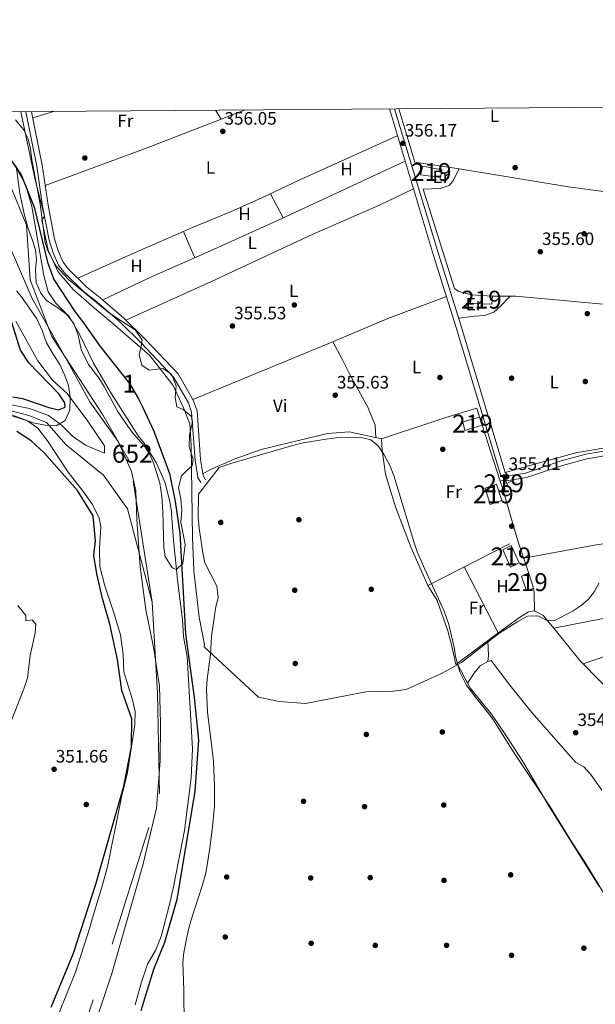
# Model space of a CAD drawing. Units: metres. Extents: x 553100 to 559991, y 4696250 to 4700931.
# Drawn here: x 553556 to 553878, y 4700381 to 4700931 of the extents above; entities that cross this region are included whole.
import ezdxf
from ezdxf.enums import TextEntityAlignment as Align

# ---------------------------------------------------------------- set-up
doc = ezdxf.new("R2010")
doc.units = ezdxf.units.M
doc.header["$MEASUREMENT"] = 0
for name, pattern in [('DGN Style 2', [85.4479, 51.26874, -34.17916]), ('DGN Style 3', [119.62706, 85.4479, -34.17916]), ('DGN Style 4', [136.80208790000003, 68.35832, -34.17916, 0.08544790000000001, -34.17916])]:
    doc.linetypes.add(name, pattern=pattern)
for name, color, linetype, lineweight in [('Nivel 1', 7, 'Continuous', 0), ('Nivel 11', 7, 'Continuous', 0), ('Nivel 15', 7, 'Continuous', 0), ('Nivel 16', 7, 'Continuous', 0), ('Nivel 17', 7, 'Continuous', 0), ('Nivel 20', 7, 'Continuous', 0), ('Nivel 21', 7, 'Continuous', 0), ('Nivel 23', 7, 'Continuous', 0), ('Nivel 35', 7, 'Continuous', 0), ('Nivel 36', 7, 'Continuous', 0), ('Nivel 37', 7, 'Continuous', 0), ('Nivel 4', 7, 'Continuous', 0), ('Nivel 41', 7, 'Continuous', 0), ('Nivel 48', 7, 'Continuous', 0), ('Nivel 5', 7, 'Continuous', 0), ('Nivel 51', 7, 'Continuous', 0), ('Nivel 52', 7, 'Continuous', 0), ('Nivel 57', 7, 'Continuous', 0), ('Nivel 61', 7, 'Continuous', 0), ('Nivel 7', 7, 'Continuous', 0)]:
    doc.layers.add(name, color=color, linetype=linetype, lineweight=lineweight)
doc.styles.add('Style-Arial', font='txt')
doc.styles.add('Style-Arial Narrow', font='txt')

# ---------------------------------------------------------------- blocks, each defined once
blk = doc.blocks.new('5PATER')
at = {"layer": 'Nivel 7', "linetype": 'Continuous', "lineweight": 0}
h = blk.add_hatch(color=51, dxfattribs=at)
edge = h.paths.add_edge_path()
edge.add_ellipse((0.0001789852976799011, 0.003191027790307999), major_axis=(-1.095731442372465, -1.110710699892244), ratio=0.9994222409660318, start_angle=0, end_angle=360)
blk = doc.blocks.new('5PERFI_1')
at = {"layer": 'Nivel 17', "linetype": 'Continuous', "lineweight": 0}
h = blk.add_hatch(color=7, dxfattribs=at)
edge = h.paths.add_edge_path()
edge.add_arc((0.003195818513631821, -0.005001606419682503), 1.559999998626405, 315.0000000018422, 675.0000000018422)
blk = doc.blocks.new('5PERFI')
at = {"layer": 'Nivel 17', "color": 7, "linetype": 'Continuous', "lineweight": 0}
blk.add_blockref('5PERFI_1', (0, 0), dxfattribs=at)

msp = doc.modelspace()

# ---------------------------------------------------------------- linework, layer by layer
at = {"layer": 'Nivel 1', "color": 7, "linetype": 'Continuous', "lineweight": 0}
msp.add_polyline3d([(553522.620000001, 4700879.189999999, 351.82), (553533.2300000004, 4700852.220000001, 350.01), (553549.3399999999, 4700806.290000001, 350.09), (553562.5799999982, 4700775.59, 350.11), (553581.8000000007, 4700741.5, 350.16), (553595.0100000016, 4700717.41, 350.15), (553610.7399999984, 4700695.25, 350.21), (553618.3200000003, 4700678.51, 350.2), (553620.6600000001, 4700667.720000001, 350.25), (553621.25, 4700651.699999999, 350.29), (553623.1700000018, 4700625.27, 350.32), (553626.3399999999, 4700601.26, 350.35), (553630.5100000016, 4700580.43, 350.37), (553633.9299999997, 4700558.710000001, 350.41), (553634.4200000018, 4700537.99, 350.4), (553634.2699999996, 4700517.02, 350.43), (553632.129999999, 4700490.57, 350.48), (553624.6700000018, 4700458.74, 350.54), (553615.4400000013, 4700426.91, 350.58), (553607.3399999999, 4700398.27, 350.6), (553596.7100000009, 4700366.43, 350.6)], dxfattribs=at)
at = {"layer": 'Nivel 11', "color": 142, "linetype": 'Continuous', "lineweight": 13}
for points in [[(553553.5300000012, 4700848.58, 349.67), (553558.9699999988, 4700838.74, 349.67), (553562.5700000003, 4700826.5, 349.67), (553569.2899999991, 4700788.1, 349.67), (553571.7199999988, 4700778.9, 349.67), (553575.7600000016, 4700772.82, 349.67), (553583.6799999997, 4700764.98, 349.67), (553589.4400000013, 4700754.82, 349.67), (553596.9200000018, 4700739.140000001, 349.67), (553607, 4700721.939999999, 349.67), (553621.9600000009, 4700698.42, 349.67), (553625.2800000012, 4700694.34, 349.67), (553632.2399999984, 4700683.220000001, 349.67), (553637.120000001, 4700672.18, 349.67), (553639.7600000016, 4700661.619999999, 349.67), (553640.7199999988, 4700655.300000001, 349.67), (553640.5199999996, 4700655.140000001, 349.67), (553641.7199999988, 4700640.18, 349.67), (553644.0799999982, 4700616.42, 349.65), (553646.8299999982, 4700595.859999999, 349.51), (553647.2300000004, 4700586.34, 349.49), (553649.3099999987, 4700575.220000001, 349.47), (553652.3099999987, 4700523.699999999, 349.53), (553651.5500000007, 4700507.540000001, 349.55), (553647.9499999993, 4700478.02, 349.53), (553641.7100000009, 4700446.5, 349.53), (553639.5100000016, 4700436.66, 349.53), (553634.75, 4700418.91, 349.53), (553631.7800000012, 4700411.470000001, 349.53), (553627.2600000016, 4700403.310000001, 349.51), (553623.7399999984, 4700392.75, 349.51), (553620.3399999999, 4700380.67, 349.51)], [(553544.9200000018, 4700717.060000001, 349.47), (553561.1600000001, 4700713.779999999, 349.45), (553571.8399999999, 4700709.779999999, 349.45), (553579.1999999993, 4700704.34, 349.45), (553585.2399999984, 4700698.34, 349.45), (553592.5199999996, 4700693.300000001, 349.45), (553603.1600000001, 4700688.74, 349.43), (553603.2399999984, 4700692.9, 349.43), (553593.9200000018, 4700706.58, 349.43), (553582.2399999984, 4700722.1, 349.43), (553574.1600000001, 4700729.460000001, 349.43), (553565.8399999999, 4700740.42, 349.43), (553553.5599999987, 4700762.58, 349.43)], [(553577.5399999991, 4700375.790000001, 349.56), (553586.8599999994, 4700398.91, 349.56), (553594.9499999993, 4700423.790000001, 349.56), (553596.3900000006, 4700429.310000001, 349.56), (553601.75, 4700446.35, 349.54), (553604.7899999991, 4700457.699999999, 349.54), (553612.7100000009, 4700496.66, 349.54), (553615.9499999993, 4700510.5, 349.54), (553620.1499999985, 4700537.060000001, 349.54), (553620.2300000004, 4700544.5, 349.54), (553618.870000001, 4700550.98, 349.54), (553613.9100000001, 4700566.74, 349.54), (553613.5100000016, 4700576.42, 349.54), (553612.0300000012, 4700587.380000001, 349.54), (553608.5500000007, 4700598.98, 349.52), (553603.3099999987, 4700614.74, 349.5), (553600.6000000015, 4700625.540000001, 349.5), (553600.3999999985, 4700635.540000001, 349.5), (553601.1600000001, 4700647.619999999, 349.5), (553600.2399999984, 4700652.42, 349.5), (553596.4800000004, 4700660.18, 349.5), (553591.4800000004, 4700667.220000001, 349.5), (553582.8399999999, 4700678.26, 349.48), (553571.3200000003, 4700695.619999999, 349.48), (553565.8399999999, 4700702.66, 349.48), (553560.120000001, 4700706.9, 349.48), (553552, 4700709.380000001, 349.48)]]:
    msp.add_polyline3d(points, dxfattribs=at)
at = {"layer": 'Nivel 15', "color": 51, "linetype": 'Continuous', "lineweight": 13, "extrusion": (0.001275157087653197, -0.003892584793888708, 0.9999916108438232), "elevation": -17234.15293959187, "flags": 128}
msp.add_lwpolyline([(553811.8937874772, 4700677.497574519), (553813.413811747, 4700672.857539365)], dxfattribs=at)
at = {"layer": 'Nivel 15', "color": 51, "linetype": 'Continuous', "lineweight": 13, "extrusion": (-0.00367413270188656, 0.01130502369811249, 0.9999293460980501), "elevation": 51463.7318037251, "flags": 128}
msp.add_lwpolyline([(553822.9746144488, 4700388.514084507), (553821.934474498, 4700391.714289011)], dxfattribs=at)
at = {"layer": 'Nivel 15', "color": 51, "linetype": 'Continuous', "lineweight": 13, "extrusion": (0.004157523982065792, -0.01310249982226795, 0.9999055152826921), "elevation": -58930.54323822134, "flags": 128}
msp.add_lwpolyline([(553834.0491421521, 4700252.959027372), (553836.6896182783, 4700244.638313109)], dxfattribs=at)
at = {"layer": 'Nivel 15', "color": 51, "linetype": 'Continuous', "lineweight": 13}
for points in [[(553781.129999999, 4700849.050000001, 358.26), (553791.8099999987, 4700847.050000001, 357.14), (553790.9699999988, 4700842.810000001, 357.12), (553779.7300000004, 4700844.25, 358.26), (553781.129999999, 4700849.050000001, 358.26)], [(553808.2899999991, 4700777.290000001, 357.52), (553820.0500000007, 4700776.41, 357.52), (553819.6099999994, 4700771.93, 358.3), (553807.8099999987, 4700772.33, 358.28), (553808.2899999991, 4700777.290000001, 357.52)], [(553814.3200000003, 4700704.33, 357.54), (553804.6400000006, 4700701.369999999, 357.62), (553803.4400000013, 4700706.33, 357.76), (553812.8000000007, 4700708.970000001, 357.56)], [(553815.879999999, 4700669.220000001, 357.76), (553822.1999999993, 4700671.540000001, 357.56), (553825.2399999984, 4700662.26, 357.56), (553818.7600000016, 4700660.18, 357.8), (553815.879999999, 4700669.220000001, 357.76)], [(553824.3599999994, 4700673.140000001, 357.36), (553827.0399999991, 4700674.09, 357.26), (553828.3999999985, 4700670.82, 357.26), (553825.3999999985, 4700669.939999999, 357.4)], [(553825.8000000007, 4700634.82, 357.72), (553830.5599999987, 4700637.220000001, 357.56), (553835, 4700627.540000001, 357.4), (553830.0799999982, 4700625.060000001, 357.46), (553825.8000000007, 4700634.82, 357.72)], [(553842.9600000009, 4700613.300000001, 356.66), (553839.0399999991, 4700611.939999999, 356.66), (553836.1600000001, 4700620.02, 356.86), (553840.3200000003, 4700621.619999999, 356.78)]]:
    msp.add_polyline3d(points, dxfattribs=at)
at = {"layer": 'Nivel 16', "color": 1, "linetype": 'Continuous', "lineweight": 13}
for points in [[(553799.5500000007, 4700570.82, 354.94), (553822.1999999993, 4700587.779999999, 354.78), (553834.6000000015, 4700596.66, 354.7), (553840.120000001, 4700600.26, 354.64), (553843.5199999996, 4700600.82, 354.62)], [(553843.5199999996, 4700600.82, 354.62), (553848.4400000013, 4700598.1, 354.7), (553854.2399999984, 4700590.98, 355), (553868.8000000007, 4700573.060000001, 354.88), (553904.7100000009, 4700536.74, 354.86), (553920.5899999999, 4700519.699999999, 354.4), (553938.75, 4700501.619999999, 354.42), (553943.1000000015, 4700496.060000001, 354.3)]]:
    msp.add_polyline3d(points, dxfattribs=at)
at = {"layer": 'Nivel 20', "color": 7, "linetype": 'DGN Style 2', "lineweight": 0, "extrusion": (-0.004488267079957098, 0.01394313249241652, 0.9998927165025846), "elevation": 63411.39866156437, "flags": 128}
msp.add_lwpolyline([(553810.332234174, 4700277.091327816), (553820.3742876053, 4700245.898295537)], dxfattribs=at)
at = {"layer": 'Nivel 20', "color": 7, "linetype": 'DGN Style 2', "lineweight": 0, "extrusion": (-0.00146116744586421, 0.004992322106702718, 0.9999864707633189), "elevation": 23013.06200918203, "flags": 128}
msp.add_lwpolyline([(553825.3275528364, 4700613.629101643), (553833.9677774012, 4700584.108733768)], dxfattribs=at)
at = {"layer": 'Nivel 20', "color": 7, "linetype": 'DGN Style 2', "lineweight": 0, "extrusion": (-0.005384431635909976, -0.002739447674410339, 0.9999817514946948), "elevation": -15503.98647579207, "flags": 128}
msp.add_lwpolyline([(553777.7632512823, 4700590.065635361), (553827.9243548661, 4700615.585731119)], dxfattribs=at)
at = {"layer": 'Nivel 20', "color": 7, "linetype": 'DGN Style 2', "lineweight": 0, "extrusion": (-0.02422544935930891, 0.0725220458527082, 0.9970725552680092), "elevation": 327837.4015828365, "flags": 128}
msp.add_lwpolyline([(-2014619.778234601, -4270431.174422503), (-2014619.778234601, -4270411.295066375)], dxfattribs=at)
at = {"layer": 'Nivel 20', "color": 7, "linetype": 'DGN Style 2', "lineweight": 0, "extrusion": (-0.7641939784515571, -0.1373046021013634, 0.6302023560255605), "elevation": -1068434.525856364, "flags": 128}
msp.add_lwpolyline([(-4528587.220964383, 867671.0170110557), (-4528584.959678911, 867670.8882165998), (-4528574.838624826, 867668.3896041363)], dxfattribs=at)
at = {"layer": 'Nivel 20', "color": 7, "linetype": 'DGN Style 2', "lineweight": 0}
msp.add_polyline3d([(553757.9299999997, 4700696.77, 354.82), (553794.0399999991, 4700708.65, 354.98), (553811.3200000003, 4700713.85, 354.56), (553812.8000000007, 4700708.970000001, 354.56)], dxfattribs=at)
at = {"layer": 'Nivel 21', "color": 7, "linetype": 'Continuous', "lineweight": 0}
for points in [[(553559.1600000001, 4700879.470000001, 355.78), (553565.2899999991, 4700849.02, 355.65), (553568.5700000003, 4700826.790000001, 355.65), (553572.1700000018, 4700807.75, 355.63), (553574.3999999985, 4700800.6, 355.63), (553577.4200000018, 4700793.869999999, 355.63), (553580.7699999996, 4700789.49, 355.63), (553591.25, 4700779.220000001, 355.63), (553598.8399999999, 4700773.24, 355.61), (553611.9100000001, 4700761.91, 355.63), (553623.6799999997, 4700750.34, 355.67), (553641.7899999991, 4700731.199999999, 355.57), (553650.1000000015, 4700716.82, 355.49), (553651.8399999999, 4700711.720000001, 355.47), (553653.7800000012, 4700684.859999999, 355.37), (553655.3299999982, 4700675.199999999, 355.29), (553657.0199999996, 4700672.310000001, 355.25)], [(553762.4200000018, 4700881.050000001, 355.95), (553787.1400000006, 4700799.25, 355.79), (553799.8099999987, 4700758.939999999, 355.63), (553823.8999999985, 4700678.540000001, 355.1), (553824.6900000013, 4700676.560000001, 355.09), (553827.8500000015, 4700673.25, 355.03), (553839.0399999991, 4700675.119999999, 355.05), (553859.2600000016, 4700681.880000001, 354.97), (553872.8200000003, 4700685.66, 354.93), (553926.6999999993, 4700694.66, 354.61)]]:
    msp.add_polyline3d(points, dxfattribs=at)
at = {"layer": 'Nivel 21', "color": 7, "linetype": 'DGN Style 3', "lineweight": 0}
for points in [[(553562.3099999987, 4700879.49, 355.78), (553568.3299999982, 4700849.540000001, 355.65), (553571.6099999994, 4700827.300000001, 355.65), (553575.1700000018, 4700808.5, 355.63), (553577.2899999991, 4700801.699999999, 355.63), (553580.0899999999, 4700795.460000001, 355.63), (553583.0899999999, 4700791.540000001, 355.63), (553593.2800000012, 4700781.540000001, 355.63), (553600.8000000007, 4700775.619999999, 355.61), (553614, 4700764.18, 355.63), (553625.879999999, 4700752.5, 355.67), (553644.2800000012, 4700733.060000001, 355.57), (553652.9200000018, 4700718.1, 355.49), (553654.879999999, 4700712.34, 355.47), (553656.8399999999, 4700685.220000001, 355.37), (553658.2800000012, 4700676.26, 355.29), (553659.6799999997, 4700673.859999999, 355.25)], [(553765.3500000015, 4700881.07, 355.94), (553789.8500000015, 4700800.09, 355.79), (553802.5300000012, 4700759.77, 355.63), (553827.0399999991, 4700677.93, 355.09), (553828.8000000007, 4700676.09, 355.03), (553838.3999999985, 4700677.689999999, 355.05), (553858.4800000004, 4700684.41, 354.97), (553872.2399999984, 4700688.25, 354.93), (553926.3599999994, 4700697.290000001, 354.61)]]:
    msp.add_polyline3d(points, dxfattribs=at)
at = {"layer": 'Nivel 23', "color": 70, "linetype": 'DGN Style 4', "lineweight": 0}
for points in [[(553629.8000000007, 4700605.630000001, 350.3), (553617.5899999999, 4700683.6, 350.18), (553602.3099999987, 4700710.1, 350.22), (553573.7899999991, 4700753.92, 350.15), (553561.5700000003, 4700785.51, 350.12), (553559.5300000012, 4700816.09, 350.06), (553550.370000001, 4700838.51, 350.05), (553528.9800000004, 4700862.970000001, 350), (553515.4100000001, 4700879.130000001, 352.08)], [(553629.8000000007, 4700605.630000001, 350.3), (553615.9299999997, 4700657.720000001, 350.25), (553602.5300000012, 4700676.57, 350.17), (553581.6900000013, 4700693.439999999, 350.15), (553570.7800000012, 4700705.85, 350.14), (553560.8500000015, 4700709.82, 350.12), (553545.9699999988, 4700713.790000001, 350.12)], [(553578.8900000006, 4700266.720000001, 350.49), (553574.8200000003, 4700318.689999999, 350.74), (553607.4200000018, 4700414.49, 350.49), (553633.870000001, 4700498.619999999, 350.48), (553632.8500000015, 4700554.67, 350.39), (553629.8000000007, 4700605.630000001, 350.3)]]:
    msp.add_polyline3d(points, dxfattribs=at)
at = {"layer": 'Nivel 35', "color": 92, "linetype": 'DGN Style 3', "lineweight": 0}
for points in [[(553553.370000001, 4700874.98, 356.23), (553557.8900000006, 4700869.460000001, 356.21), (553560.3299999982, 4700864.66, 356.17), (553561.8099999987, 4700858.98, 356.19), (553562.4499999993, 4700852.66, 356.89), (553567.1700000018, 4700827.859999999, 357.47), (553569.9699999988, 4700806.5, 357.23), (553571.4899999984, 4700801.699999999, 357.51), (553576.1700000018, 4700793.300000001, 357.39), (553583.0899999999, 4700785.779999999, 357.07), (553606.0399999991, 4700766.9, 357.37), (553612.5199999996, 4700762.66, 357.65), (553620.3599999994, 4700757.699999999, 357.49), (553624.2399999984, 4700752.02, 357.35), (553623.9200000018, 4700749.300000001, 357.31), (553622.5599999987, 4700743.699999999, 357.15), (553624, 4700737.859999999, 357.11), (553628.1600000001, 4700735.060000001, 357.05), (553635.8399999999, 4700736.02, 356.97), (553640.6400000006, 4700732.82, 356.93), (553643.2399999984, 4700726.42, 356.83), (553642.7199999988, 4700719.779999999, 356.81), (553643.5599999987, 4700714.66, 356.79), (553647.1999999993, 4700713.140000001, 356.81), (553651.5599999987, 4700709.380000001, 356.83), (553652.2800000012, 4700706.1, 356.79), (553650.7199999988, 4700699.060000001, 356.71), (553650.5199999996, 4700692.34, 356.73), (553652.8000000007, 4700685.460000001, 356.71), (553652.2399999984, 4700681.619999999, 356.95), (553649.7600000016, 4700679.699999999, 357.19), (553646.1600000001, 4700676.1, 357.57), (553644.4400000013, 4700669.699999999, 357.65), (553645.7600000016, 4700663.140000001, 357.77), (553646.3599999994, 4700656.74, 358.05), (553645.879999999, 4700650.34, 358.15), (553648.1999999993, 4700637.859999999, 358.07), (553646.9200000018, 4700627.140000001, 357.81), (553643.4400000013, 4700623.859999999, 357.43), (553641.0399999991, 4700624.74, 357.25), (553637.0799999982, 4700631.060000001, 356.87), (553636.2399999984, 4700636.02, 356.79), (553635.8000000007, 4700656.02, 356.03), (553635.2399999984, 4700664.5, 355.97), (553634.120000001, 4700672.1, 356.05), (553630.6000000015, 4700683.380000001, 356.09), (553628.3599999994, 4700688.42, 356.05), (553625.5599999987, 4700692.74, 355.89), (553619.1600000001, 4700699.859999999, 355.57), (553616.120000001, 4700703.859999999, 355.53), (553610.879999999, 4700711.699999999, 355.25), (553602.9600000009, 4700725.939999999, 355.05), (553599.9200000018, 4700730.82, 355.07), (553594.1600000001, 4700738.26, 355.13), (553590.0399999991, 4700746.66, 355.29), (553588.3999999985, 4700754.74, 355.21), (553586.0399999991, 4700761.220000001, 355.23), (553581.9200000018, 4700766.5, 355.13), (553576.0399999991, 4700770.74, 354.97), (553570.7199999988, 4700774.1, 354.97), (553567.4800000004, 4700778.1, 354.97), (553565.0399999991, 4700784.02, 354.97), (553564.5700000003, 4700791.380000001, 354.95), (553565.0899999999, 4700796.74, 354.93), (553564.5700000003, 4700802.42, 354.97), (553562.6099999994, 4700808.58, 354.93), (553560.2100000009, 4700814.74, 354.93), (553558.4100000001, 4700821.699999999, 354.89), (553555.7699999996, 4700833.859999999, 354.87), (553553.8099999987, 4700849.300000001, 355.03)], [(553553.9200000018, 4700779.380000001, 356.33), (553556.7199999988, 4700776.18, 356.33), (553565.3200000003, 4700763.779999999, 356.39), (553568.3599999994, 4700757.220000001, 356.27), (553570.8000000007, 4700750.42, 356.17), (553574.3999999985, 4700744.02, 356.03), (553578.1999999993, 4700738.34, 355.83), (553581.0399999991, 4700732.18, 355.79), (553583.0399999991, 4700726.66, 355.63), (553584.0399999991, 4700720.02, 355.53), (553583.7600000016, 4700712.82, 355.59), (553581.1600000001, 4700707.060000001, 355.73), (553576.0799999982, 4700704.1, 355.65), (553569.9200000018, 4700704.34, 355.61), (553563.2399999984, 4700705.779999999, 355.61), (553549.6000000015, 4700710.74, 355.45)], [(553647.7399999984, 4700362.27, 366.23), (553647.4600000009, 4700388.67, 368.03), (553646.9400000013, 4700404.51, 368.47), (553647.5500000007, 4700409.869999999, 368.55), (553649.9499999993, 4700421.939999999, 368.75), (553651.5899999999, 4700428.1, 368.71), (553657.75, 4700447.220000001, 368.53), (553659.7100000009, 4700454.26, 368.49), (553662.0700000003, 4700468.18, 368.73), (553663.5899999999, 4700480.26, 369.37), (553664.629999999, 4700491.859999999, 369.81), (553664.7100000009, 4700502.9, 370.15), (553664.1099999994, 4700516.58, 370.23), (553663.4299999997, 4700523.140000001, 370.31), (553660.6700000018, 4700544.1, 371.19), (553660.1900000013, 4700557.060000001, 371.61), (553660.5100000016, 4700562.5, 371.65), (553662.4699999988, 4700576.34, 371.21), (553662.9899999984, 4700586.34, 371.25), (553665.2300000004, 4700602.1, 371.03), (553666.7600000016, 4700608.1, 370.89), (553665.9600000009, 4700614.5, 370.75), (553659.2800000012, 4700627.619999999, 370.43), (553658.120000001, 4700633.140000001, 370.37), (553656.120000001, 4700646.82, 370.21), (553655.5599999987, 4700652.9, 370.21), (553655.7600000016, 4700665.939999999, 370.23), (553667.2800000012, 4700680.82, 373.85), (553674.2800000012, 4700683.220000001, 373.81), (553709.0799999982, 4700693.220000001, 373.69)], [(553709.0799999982, 4700693.220000001, 373.69), (553714.120000001, 4700694.5, 373.69), (553727.120000001, 4700696.66, 373.49), (553732.6400000006, 4700697.380000001, 373.45), (553739.9200000018, 4700697.779999999, 373.29), (553746.5599999987, 4700697.460000001, 373.23), (553752, 4700696.18, 373.05), (553756.0399999991, 4700692.9, 372.99), (553759.4400000013, 4700687.779999999, 373.01), (553762.9200000018, 4700681.540000001, 372.97), (553764.9600000009, 4700676.26, 372.93), (553776.4800000004, 4700638.1, 372.91), (553778.1600000001, 4700633.380000001, 372.89), (553782.1600000001, 4700623.939999999, 372.81), (553793.0399999991, 4700600.58, 372.71), (553795.6400000006, 4700593.060000001, 372.71), (553798.5199999996, 4700580.42, 372.59), (553799.3599999994, 4700575.220000001, 372.59), (553801.75, 4700566.74, 372.37), (553805.5100000016, 4700559.300000001, 372.21), (553810.2699999996, 4700552.74, 372.15), (553815.4699999988, 4700546.58, 371.95), (553820.4299999997, 4700540.02, 371.89), (553831.1900000013, 4700522.82, 371.67), (553852.2699999996, 4700491.300000001, 371.31), (553864.3500000015, 4700471.619999999, 371.15), (553871.5100000016, 4700460.82, 371.01), (553888.9499999993, 4700431.859999999, 370.69)], [(553554.629999999, 4700603.779999999, 359.49), (553559.2699999996, 4700598.1, 359.43), (553559.2300000004, 4700595.220000001, 359.43), (553562.7100000009, 4700595.699999999, 359.39)], [(553562.7100000009, 4700595.699999999, 359.39), (553564.7100000009, 4700593.220000001, 359.35), (553564.4299999997, 4700588.5, 359.43), (553561.5500000007, 4700575.779999999, 359.57), (553560.1099999994, 4700563.060000001, 359.59), (553558.0700000003, 4700557.220000001, 360.05), (553551.3099999987, 4700540.1, 360.79)]]:
    msp.add_polyline3d(points, dxfattribs=at)
at = {"layer": 'Nivel 36', "color": 92, "linetype": 'Continuous', "lineweight": 0, "extrusion": (0.0007935308731820953, 0.000235729378561866, 0.9999996573701482), "elevation": 1903.183846192175, "flags": 128}
msp.add_lwpolyline([(553562.573390644, 4700875.831973588), (553574.1533949338, 4700879.271973683)], dxfattribs=at)
at = {"layer": 'Nivel 36', "color": 92, "linetype": 'Continuous', "lineweight": 0, "extrusion": (-0.0006600098524664877, -0.0002574791287568884, 0.9999997490457151), "elevation": -1219.943916167244, "flags": 128}
msp.add_lwpolyline([(553668.4442785308, 4700875.131713344), (553681.5942822658, 4700880.261713516)], dxfattribs=at)
at = {"layer": 'Nivel 36', "color": 92, "linetype": 'Continuous', "lineweight": 0, "extrusion": (0.0004718210301648219, -0.002207124338222941, 0.9999974529902921), "elevation": -9758.860765535956, "flags": 128}
msp.add_lwpolyline([(553767.3807274848, 4700871.000901265), (553776.340759512, 4700841.200828679), (553801.1407661885, 4700837.440819522)], dxfattribs=at)
at = {"layer": 'Nivel 36', "color": 92, "linetype": 'Continuous', "lineweight": 0, "extrusion": (-0.005820653674857405, 0.01115000754024902, 0.9999208955325665), "elevation": 49546.96937153229, "flags": 128}
msp.add_lwpolyline([(553688.6387462094, 4700573.333909404), (553695.6297337785, 4700559.943076985)], dxfattribs=at)
at = {"layer": 'Nivel 36', "color": 92, "linetype": 'Continuous', "lineweight": 0, "extrusion": (0.0002495891851988967, -0.0005735074380902547, 0.9999998043972095), "elevation": -2202.10665754901, "flags": 128}
msp.add_lwpolyline([(553653.6039887257, 4700797.420146992), (553647.2239864282, 4700812.080149401)], dxfattribs=at)
at = {"layer": 'Nivel 36', "color": 92, "linetype": 'Continuous', "lineweight": 0, "extrusion": (-0.003810568286012964, -0.002016812970889788, 0.9999907059741996), "elevation": -11236.19854614938, "flags": 128}
msp.add_lwpolyline([(553825.3302125633, 4700658.688744584), (553829.430259008, 4700660.858748998)], dxfattribs=at)
at = {"layer": 'Nivel 36', "color": 92, "linetype": 'Continuous', "lineweight": 0, "extrusion": (-0.001783197433967091, 0.003433543852392038, 0.9999925154637535), "elevation": 15506.71799736848, "flags": 128}
msp.add_lwpolyline([(553823.001828447, 4700562.995079007), (553803.9415734373, 4700599.695295341)], dxfattribs=at)
at = {"layer": 'Nivel 36', "color": 92, "linetype": 'Continuous', "lineweight": 0, "extrusion": (0.008154649918148349, -0.01181675520057001, 0.9998969276786694), "elevation": -50674.2328459198, "flags": 128}
msp.add_lwpolyline([(553899.737383239, 4700333.523641305), (553902.7289148532, 4700318.662603702), (553849.4088938236, 4700300.481334282)], dxfattribs=at)
at = {"layer": 'Nivel 36', "color": 92, "linetype": 'Continuous', "lineweight": 0, "extrusion": (0.08831460205774627, 0.0003003898029175044, 0.9960925864744444), "elevation": 50674.11028173626, "flags": 128}
msp.add_lwpolyline([(4698661.507286331, -567544.8280450888), (4698664.785770766, -567545.2809687033), (4698673.267354356, -567544.8280450888)], dxfattribs=at)
at = {"layer": 'Nivel 36', "color": 92, "linetype": 'Continuous', "lineweight": 0, "extrusion": (-0.006713246158763954, 0.01269330502373799, 0.999896900852076), "elevation": 56301.09204746142, "flags": 128}
msp.add_lwpolyline([(553796.0305863023, 4700224.2983704), (553790.1695098877, 4700235.379263112)], dxfattribs=at)
at = {"layer": 'Nivel 36', "color": 92, "linetype": 'Continuous', "lineweight": 0}
for points in [[(553665.2399999984, 4700880.300000001, 355.87), (553668.3299999982, 4700875.290000001, 355.86), (553626.9699999988, 4700859.380000001, 355.8), (553570, 4700838.18, 355.65)], [(553588.2100000009, 4700786.51, 355.63), (553616.9299999997, 4700799.380000001, 355.63), (553652.3299999982, 4700814.74, 355.67), (553673.6499999985, 4700823.540000001, 355.63), (553691.129999999, 4700831.290000001, 355.55), (553712.4100000001, 4700841.369999999, 355.53), (553766.8099999987, 4700865.99, 355.88)], [(553602.25, 4700774.369999999, 355.61), (553629.8900000006, 4700787.460000001, 355.59), (553660.6900000013, 4700800.98, 355.67), (553701.5300000012, 4700819.529999999, 355.73), (553771.1400000006, 4700851.77, 355.86)], [(553808.2899999991, 4700777.290000001, 354.59), (553801.25, 4700779.130000001, 354.59), (553798.8500000015, 4700780.73, 354.59), (553781.370000001, 4700836.17, 354.93), (553790.8500000015, 4700836.65, 354.93), (553795.8099999987, 4700838.25, 354.94), (553797.8099999987, 4700840.65, 354.94), (553801.370000001, 4700847.529999999, 354.91), (553862.6099999994, 4700837.609999999, 354.88), (553883.4100000001, 4700834.73, 354.86)], [(553615.1700000018, 4700763.029999999, 355.63), (553662.8900000006, 4700784.66, 355.67), (553719.1700000018, 4700810.890000001, 355.95), (553756.8500000015, 4700827.290000001, 355.63), (553775.8000000007, 4700836.48, 355.84)], [(554019.5700000003, 4700816.92, 354.43), (554013.0500000007, 4700761.449999999, 354.3), (553964.7300000004, 4700765.210000001, 354.51), (553958.9299999997, 4700766.25, 354.7), (553957.9299999997, 4700765.93, 354.96), (553900.370000001, 4700770.33, 354.96), (553832.8900000006, 4700776.49, 355), (553820.0500000007, 4700776.41, 355.02)], [(553652.5100000016, 4700718.810000001, 355.49), (553727.6799999997, 4700749.699999999, 355.39), (553761.5700000003, 4700763.93, 355.49), (553794.3500000015, 4700776.33, 355.7)], [(553801.129999999, 4700764.199999999, 354.3), (553809.8099999987, 4700765.290000001, 354.27), (553815.5700000003, 4700765.609999999, 354.26), (553820.7300000004, 4700767.449999999, 354.25), (553824.5300000012, 4700770.810000001, 354.25), (553829.8399999999, 4700776.470000001, 354.25)], [(553900.370000001, 4700770.33, 354.83), (553898.8099999987, 4700727.85, 354.64), (553896.3999999985, 4700699.050000001, 354.48), (553895.8399999999, 4700697.369999999, 354.54), (553893.4800000004, 4700694.57, 354.55), (553890.6799999997, 4700693.130000001, 354.53), (553866.6400000006, 4700688.890000001, 354.56), (553844.2800000012, 4700682.890000001, 354.36), (553827.0399999991, 4700677.93, 354.41)], [(553754.8999999985, 4700697.43, 354.83), (553754.5199999996, 4700704.34, 354.83), (553750.2800000012, 4700714.5, 354.85), (553740.2800000012, 4700732.66, 354.83), (553736.0399999991, 4700741.300000001, 354.83), (553730.8599999994, 4700751.029999999, 355.4)], [(553658.129999999, 4700677.210000001, 355.3), (553662.0399999991, 4700679.460000001, 355.28), (553675.7199999988, 4700685.380000001, 355.2), (553690.6799999997, 4700690.74, 355.12), (553727.7199999988, 4700699.699999999, 354.96), (553739.9600000009, 4700700.66, 354.88), (553757.9299999997, 4700696.77, 354.82)], [(553757.9299999997, 4700696.77, 354.82), (553758.4400000013, 4700690.42, 354.72), (553760.3200000003, 4700677.140000001, 354.86), (553762, 4700670.9, 354.86), (553766.0799999982, 4700658.18, 354.9), (553774.5199999996, 4700635.939999999, 354.98), (553783.879999999, 4700614.9, 354.92), (553789.0399999991, 4700606.42, 354.9), (553795.0399999991, 4700589.619999999, 354.92), (553797.3999999985, 4700581.060000001, 354.9), (553799.5500000007, 4700570.82, 354.94)], [(553837.4800000004, 4700630.109999999, 354.64), (553877.120000001, 4700637.449999999, 354.68), (553904.6400000006, 4700641.689999999, 354.68), (553946.2800000012, 4700650.810000001, 354.56)], [(554010.2399999984, 4700610.890000001, 354.08), (554004.6799999997, 4700611.93, 354.06), (553981.3999999985, 4700611.529999999, 354.26), (553960.9200000018, 4700610.25, 354.46), (553944.6799999997, 4700608.810000001, 354.48), (553854.2399999984, 4700590.98, 354.8)], [(553806.1400000006, 4700560.279999999, 353.32), (553809.75, 4700565.939999999, 353.32), (553813.1900000013, 4700570.02, 353.32), (553817.4400000013, 4700572.42, 353.32), (553819.3200000003, 4700572.9, 353.32), (553829.7899999991, 4700559.140000001, 353.28), (553841.9499999993, 4700544.02, 353.04), (553866.7100000009, 4700516.1, 352.78), (553871.1099999994, 4700513.540000001, 352.8), (553874.9100000001, 4700509.460000001, 352.84), (553881.1900000013, 4700500.5, 352.94)], [(553879.4699999988, 4700447.140000001, 352.98), (553851.7100000009, 4700491.540000001, 352.86), (553837.0300000012, 4700516.5, 353), (553826.4299999997, 4700533.060000001, 353.02), (553819.5100000016, 4700543.060000001, 353.02), (553807.7100000009, 4700557.300000001, 353), (553806.1400000006, 4700560.279999999, 353.32)]]:
    msp.add_polyline3d(points, dxfattribs=at)
at = {"layer": 'Nivel 4', "color": 30, "linetype": 'Continuous', "lineweight": 30, "elevation": 350, "flags": 128}
for points in [[(553546.7300000004, 4700858.58), (553556.5300000012, 4700844.18), (553563.7699999996, 4700826.1), (553571.3299999982, 4700795.460000001), (553574.9200000018, 4700785.699999999), (553586.6400000006, 4700767.859999999), (553591.4400000013, 4700761.540000001), (553600.6400000006, 4700748.34), (553617.0799999982, 4700727.619999999), (553622.1999999993, 4700719.220000001), (553624.4400000013, 4700714.74), (553630.7600000016, 4700700.98), (553639.5199999996, 4700677.460000001), (553642.6400000006, 4700661.859999999), (553645.3200000003, 4700644.02), (553648.5100000016, 4700587.859999999), (553653.3099999987, 4700552.26), (553655.7899999991, 4700528.58), (553653.6700000018, 4700500.02), (553643.629999999, 4700439.540000001), (553636.7100000009, 4700415.470000001), (553630.5, 4700400.35), (553623.5, 4700377.310000001)], [(553556.1999999993, 4700746.34), (553548.4400000013, 4700771.300000001)], [(553551.9200000018, 4700720.26), (553557.3200000003, 4700719.300000001), (553572.0799999982, 4700714.34), (553577.5199999996, 4700712.9), (553581.1600000001, 4700714.42), (553580.9200000018, 4700716.9), (553577.6799999997, 4700721.939999999), (553560.8399999999, 4700739.300000001), (553556.1999999993, 4700746.34)], [(553573.379999999, 4700379.310000001), (553585.8999999985, 4700409.470000001), (553598.3500000015, 4700448.029999999), (553613.9899999984, 4700502.9), (553618.1900000013, 4700524.74), (553618.4299999997, 4700540.42), (553612.75, 4700556.18), (553610.4299999997, 4700573.460000001), (553606.1099999994, 4700593.300000001), (553601.9899999984, 4700607.619999999), (553598.879999999, 4700621.380000001), (553597.120000001, 4700631.540000001), (553598.1600000001, 4700639.859999999), (553596.7600000016, 4700653.859999999), (553588.0399999991, 4700668.02), (553569.3599999994, 4700688.98), (553562.120000001, 4700695.699999999), (553554.0799999982, 4700700.9)]]:
    msp.add_lwpolyline(points, dxfattribs=at)
at = {"layer": 'Nivel 5', "color": 30, "linetype": 'Continuous', "lineweight": 0, "elevation": 355, "flags": 128}
msp.add_lwpolyline([(553556.370000001, 4700879.449999999), (553564.4499999993, 4700841.380000001), (553569.629999999, 4700821.189999999), (553568.1700000018, 4700818.98), (553571.6900000013, 4700802.1), (553577.0500000007, 4700790.26), (553585.7199999988, 4700780.26), (553597.4800000004, 4700769.699999999), (553607.8000000007, 4700761.220000001), (553628.5599999987, 4700743.300000001), (553641.6000000015, 4700726.5), (553647.3599999994, 4700714.02), (553650.8000000007, 4700705.140000001), (553651.6799999997, 4700693.060000001), (553652.3599999994, 4700641.540000001), (553653.0799999982, 4700623.060000001), (553655.9899999984, 4700597.140000001), (553659.0300000012, 4700581.859999999), (553658.870000001, 4700580.66), (553689.2300000004, 4700552.5), (553700.7899999991, 4700550.1), (553715.4299999997, 4700549.060000001), (553749.1499999985, 4700555.540000001), (553764.4699999988, 4700555.939999999), (553771.7100000009, 4700556.82), (553791.5100000016, 4700565.699999999), (553802.7100000009, 4700571.939999999), (553823.5599999987, 4700588.02), (553834.1999999993, 4700594.82), (553839.6000000015, 4700597.699999999), (553845.3999999985, 4700597.859999999), (553850.0399999991, 4700595.540000001), (553854.5599999987, 4700595.220000001), (553865.0799999982, 4700600.74), (553869.6799999997, 4700603.619999999), (553873.7199999988, 4700607.300000001), (553877, 4700611.619999999), (553879.6799999997, 4700616.42)], dxfattribs=at)
at = {"layer": 'Nivel 51', "color": 151, "linetype": 'Continuous', "lineweight": 13}
for points in [[(553620.3399999999, 4700380.67, 349.51), (553623.7399999984, 4700392.75, 349.51), (553627.2600000016, 4700403.310000001, 349.51), (553631.7800000012, 4700411.470000001, 349.53), (553634.75, 4700418.91, 349.53), (553639.5100000016, 4700436.66, 349.53), (553641.7100000009, 4700446.5, 349.53), (553647.9499999993, 4700478.02, 349.53), (553651.5500000007, 4700507.540000001, 349.55), (553652.3099999987, 4700523.699999999, 349.53), (553649.3099999987, 4700575.220000001, 349.47), (553647.2300000004, 4700586.34, 349.49), (553646.8299999982, 4700595.859999999, 349.51), (553644.0799999982, 4700616.42, 349.65), (553641.7199999988, 4700640.18, 349.67), (553640.5199999996, 4700655.140000001, 349.67), (553640.7199999988, 4700655.300000001, 349.67), (553639.7600000016, 4700661.619999999, 349.67), (553637.120000001, 4700672.18, 349.67), (553632.2399999984, 4700683.220000001, 349.67), (553625.2800000012, 4700694.34, 349.67), (553621.9600000009, 4700698.42, 349.67), (553607, 4700721.939999999, 349.67), (553596.9200000018, 4700739.140000001, 349.67), (553589.4400000013, 4700754.82, 349.67), (553583.6799999997, 4700764.98, 349.67), (553575.7600000016, 4700772.82, 349.67), (553571.7199999988, 4700778.9, 349.67), (553569.2899999991, 4700788.1, 349.67), (553562.5700000003, 4700826.5, 349.67), (553558.9699999988, 4700838.74, 349.67), (553553.5300000012, 4700848.58, 349.67)], [(553553.5599999987, 4700762.58, 349.43), (553565.8399999999, 4700740.42, 349.43), (553574.1600000001, 4700729.460000001, 349.43), (553582.2399999984, 4700722.1, 349.43), (553593.9200000018, 4700706.58, 349.43), (553603.2399999984, 4700692.9, 349.43), (553603.1600000001, 4700688.74, 349.43), (553592.5199999996, 4700693.300000001, 349.45), (553585.2399999984, 4700698.34, 349.45), (553579.1999999993, 4700704.34, 349.45), (553571.8399999999, 4700709.779999999, 349.45), (553561.1600000001, 4700713.779999999, 349.45), (553544.9200000018, 4700717.060000001, 349.47)], [(553552, 4700709.380000001, 349.48), (553560.120000001, 4700706.9, 349.48), (553565.8399999999, 4700702.66, 349.48), (553571.3200000003, 4700695.619999999, 349.48), (553582.8399999999, 4700678.26, 349.48), (553591.4800000004, 4700667.220000001, 349.5), (553596.4800000004, 4700660.18, 349.5), (553600.2399999984, 4700652.42, 349.5), (553601.1600000001, 4700647.619999999, 349.5), (553600.3999999985, 4700635.540000001, 349.5), (553600.6000000015, 4700625.540000001, 349.5), (553603.3099999987, 4700614.74, 349.5), (553608.5500000007, 4700598.98, 349.52), (553612.0300000012, 4700587.380000001, 349.54), (553613.5100000016, 4700576.42, 349.54), (553613.9100000001, 4700566.74, 349.54), (553618.870000001, 4700550.98, 349.54), (553620.2300000004, 4700544.5, 349.54), (553620.1499999985, 4700537.060000001, 349.54), (553615.9499999993, 4700510.5, 349.54), (553612.7100000009, 4700496.66, 349.54), (553604.7899999991, 4700457.699999999, 349.54), (553601.75, 4700446.35, 349.54), (553596.3900000006, 4700429.310000001, 349.56), (553594.9499999993, 4700423.790000001, 349.56), (553586.8599999994, 4700398.91, 349.56), (553577.5399999991, 4700375.790000001, 349.56)]]:
    msp.add_polyline3d(points, dxfattribs=at)
at = {"layer": 'Nivel 52', "color": 1, "linetype": 'Continuous', "lineweight": 13}
for points in [[(553781.129999999, 4700849.050000001, 358.26), (553779.7300000004, 4700844.25, 358.26), (553790.9699999988, 4700842.810000001, 357.12), (553791.8099999987, 4700847.050000001, 357.14)], [(553808.2899999991, 4700777.290000001, 357.52), (553807.8099999987, 4700772.33, 358.28), (553819.6099999994, 4700771.93, 358.3), (553820.0500000007, 4700776.41, 357.52)], [(553814.3200000003, 4700704.33, 357.54), (553812.8000000007, 4700708.970000001, 357.56), (553803.4400000013, 4700706.33, 357.76), (553804.6400000006, 4700701.369999999, 357.62)], [(553815.879999999, 4700669.220000001, 357.76), (553818.7600000016, 4700660.18, 357.8), (553825.2399999984, 4700662.26, 357.56), (553822.1999999993, 4700671.540000001, 357.56)], [(553825.3999999985, 4700669.939999999, 357.4), (553828.3999999985, 4700670.82, 357.26), (553827.0399999991, 4700674.09, 357.26), (553824.3599999994, 4700673.140000001, 357.36)], [(553825.8000000007, 4700634.82, 357.72), (553830.0799999982, 4700625.060000001, 357.46), (553835, 4700627.540000001, 357.4), (553830.5599999987, 4700637.220000001, 357.56)], [(553842.9600000009, 4700613.300000001, 356.66), (553840.3200000003, 4700621.619999999, 356.78), (553836.1600000001, 4700620.02, 356.86), (553839.0399999991, 4700611.939999999, 356.66)]]:
    msp.add_3dface(points, dxfattribs=at)
at = {"layer": 'Nivel 57', "color": 92, "linetype": 'DGN Style 3', "lineweight": 0}
for points in [[(553553.8099999987, 4700849.300000001, 355.03), (553555.7699999996, 4700833.859999999, 354.87), (553558.4100000001, 4700821.699999999, 354.89), (553560.2100000009, 4700814.74, 354.93), (553562.6099999994, 4700808.58, 354.93), (553564.5700000003, 4700802.42, 354.97), (553565.0899999999, 4700796.74, 354.93), (553564.5700000003, 4700791.380000001, 354.95), (553565.0399999991, 4700784.02, 354.97), (553567.4800000004, 4700778.1, 354.97), (553570.7199999988, 4700774.1, 354.97), (553576.0399999991, 4700770.74, 354.97), (553581.9200000018, 4700766.5, 355.13), (553586.0399999991, 4700761.220000001, 355.23), (553588.3999999985, 4700754.74, 355.21), (553590.0399999991, 4700746.66, 355.29), (553594.1600000001, 4700738.26, 355.13), (553599.9200000018, 4700730.82, 355.07), (553602.9600000009, 4700725.939999999, 355.05), (553610.879999999, 4700711.699999999, 355.25), (553616.120000001, 4700703.859999999, 355.53), (553619.1600000001, 4700699.859999999, 355.57), (553625.5599999987, 4700692.74, 355.89), (553628.3599999994, 4700688.42, 356.05), (553630.6000000015, 4700683.380000001, 356.09), (553634.120000001, 4700672.1, 356.05), (553635.2399999984, 4700664.5, 355.97), (553635.8000000007, 4700656.02, 356.03), (553636.2399999984, 4700636.02, 356.79), (553637.0799999982, 4700631.060000001, 356.87), (553641.0399999991, 4700624.74, 357.25), (553643.4400000013, 4700623.859999999, 357.43), (553646.9200000018, 4700627.140000001, 357.81), (553648.1999999993, 4700637.859999999, 358.07), (553645.879999999, 4700650.34, 358.15), (553646.3599999994, 4700656.74, 358.05), (553645.7600000016, 4700663.140000001, 357.77), (553644.4400000013, 4700669.699999999, 357.65), (553646.1600000001, 4700676.1, 357.57), (553649.7600000016, 4700679.699999999, 357.19), (553652.2399999984, 4700681.619999999, 356.95), (553652.8000000007, 4700685.460000001, 356.71), (553650.5199999996, 4700692.34, 356.73), (553650.7199999988, 4700699.060000001, 356.71), (553652.2800000012, 4700706.1, 356.79), (553651.5599999987, 4700709.380000001, 356.83), (553647.1999999993, 4700713.140000001, 356.81), (553643.5599999987, 4700714.66, 356.79), (553642.7199999988, 4700719.779999999, 356.81), (553643.2399999984, 4700726.42, 356.83), (553640.6400000006, 4700732.82, 356.93), (553635.8399999999, 4700736.02, 356.97), (553628.1600000001, 4700735.060000001, 357.05), (553624, 4700737.859999999, 357.11), (553622.5599999987, 4700743.699999999, 357.15), (553623.9200000018, 4700749.300000001, 357.31), (553624.2399999984, 4700752.02, 357.35), (553620.3599999994, 4700757.699999999, 357.49), (553612.5199999996, 4700762.66, 357.65), (553606.0399999991, 4700766.9, 357.37), (553583.0899999999, 4700785.779999999, 357.07), (553576.1700000018, 4700793.300000001, 357.39), (553571.4899999984, 4700801.699999999, 357.51), (553569.9699999988, 4700806.5, 357.23), (553567.1700000018, 4700827.859999999, 357.47), (553562.4499999993, 4700852.66, 356.89), (553561.8099999987, 4700858.98, 356.19), (553560.3299999982, 4700864.66, 356.17), (553557.8900000006, 4700869.460000001, 356.21), (553553.370000001, 4700874.98, 356.23)], [(553549.6000000015, 4700710.74, 355.45), (553563.2399999984, 4700705.779999999, 355.61), (553569.9200000018, 4700704.34, 355.61), (553576.0799999982, 4700704.1, 355.65), (553581.1600000001, 4700707.060000001, 355.73), (553583.7600000016, 4700712.82, 355.59), (553584.0399999991, 4700720.02, 355.53), (553583.0399999991, 4700726.66, 355.63), (553581.0399999991, 4700732.18, 355.79), (553578.1999999993, 4700738.34, 355.83), (553574.3999999985, 4700744.02, 356.03), (553570.8000000007, 4700750.42, 356.17), (553568.3599999994, 4700757.220000001, 356.27), (553565.3200000003, 4700763.779999999, 356.39), (553556.7199999988, 4700776.18, 356.33), (553553.9200000018, 4700779.380000001, 356.33)], [(553888.9499999993, 4700431.859999999, 370.69), (553871.5100000016, 4700460.82, 371.01), (553864.3500000015, 4700471.619999999, 371.15), (553852.2699999996, 4700491.300000001, 371.31), (553831.1900000013, 4700522.82, 371.67), (553820.4299999997, 4700540.02, 371.89), (553815.4699999988, 4700546.58, 371.95), (553810.2699999996, 4700552.74, 372.15), (553805.5100000016, 4700559.300000001, 372.21), (553801.75, 4700566.74, 372.37), (553799.3599999994, 4700575.220000001, 372.59), (553798.5199999996, 4700580.42, 372.59), (553795.6400000006, 4700593.060000001, 372.71), (553793.0399999991, 4700600.58, 372.71), (553782.1600000001, 4700623.939999999, 372.81), (553778.1600000001, 4700633.380000001, 372.89), (553776.4800000004, 4700638.1, 372.91), (553764.9600000009, 4700676.26, 372.93), (553762.9200000018, 4700681.540000001, 372.97), (553759.4400000013, 4700687.779999999, 373.01), (553756.0399999991, 4700692.9, 372.99), (553752, 4700696.18, 373.05), (553746.5599999987, 4700697.460000001, 373.23), (553739.9200000018, 4700697.779999999, 373.29), (553732.6400000006, 4700697.380000001, 373.45), (553727.120000001, 4700696.66, 373.49), (553714.120000001, 4700694.5, 373.69), (553709.0799999982, 4700693.220000001, 373.69), (553674.2800000012, 4700683.220000001, 373.81), (553667.2800000012, 4700680.82, 373.85), (553655.7600000016, 4700665.939999999, 370.23), (553655.5599999987, 4700652.9, 370.21), (553656.120000001, 4700646.82, 370.21), (553658.120000001, 4700633.140000001, 370.37), (553659.2800000012, 4700627.619999999, 370.43), (553665.9600000009, 4700614.5, 370.75), (553666.7600000016, 4700608.1, 370.89), (553665.2300000004, 4700602.1, 371.03), (553662.9899999984, 4700586.34, 371.25), (553662.4699999988, 4700576.34, 371.21), (553660.5100000016, 4700562.5, 371.65), (553660.1900000013, 4700557.060000001, 371.61), (553660.6700000018, 4700544.1, 371.19), (553663.4299999997, 4700523.140000001, 370.31), (553664.1099999994, 4700516.58, 370.23), (553664.7100000009, 4700502.9, 370.15), (553664.629999999, 4700491.859999999, 369.81), (553663.5899999999, 4700480.26, 369.37), (553662.0700000003, 4700468.18, 368.73), (553659.7100000009, 4700454.26, 368.49), (553657.75, 4700447.220000001, 368.53), (553651.5899999999, 4700428.1, 368.71), (553649.9499999993, 4700421.939999999, 368.75), (553647.5500000007, 4700409.869999999, 368.55), (553646.9400000013, 4700404.51, 368.47), (553647.4600000009, 4700388.67, 368.03), (553647.7399999984, 4700362.27, 366.23)], [(553551.3099999987, 4700540.1, 360.79), (553558.0700000003, 4700557.220000001, 360.05), (553560.1099999994, 4700563.060000001, 359.59), (553561.5500000007, 4700575.779999999, 359.57), (553564.4299999997, 4700588.5, 359.43), (553564.7100000009, 4700593.220000001, 359.35), (553562.7100000009, 4700595.699999999, 359.39), (553559.2300000004, 4700595.220000001, 359.43), (553559.2699999996, 4700598.1, 359.43), (553554.629999999, 4700603.779999999, 359.49)]]:
    msp.add_polyline3d(points, dxfattribs=at)
at = {"layer": 'Nivel 61', "color": 7, "linetype": 'Continuous', "lineweight": 0, "flags": 128}
msp.add_lwpolyline([(553116.9800000004, 4698562.810000001), (553099.5100000016, 4700875.890000001), (556525.5, 4700902.550000001), (559951.4899999984, 4700930.869999999), (559971.2899999991, 4698617.73), (559991.129999999, 4696304.59), (556562.8200000003, 4696276.280000001), (553134.5300000012, 4696249.670000002)], close=True, dxfattribs=at)

# ---------------------------------------------------------------- block references
at = {"layer": 'Nivel 17', "color": 7, "linetype": 'Continuous', "lineweight": 0}
for p in [(553592.1700000018, 4700853.619999999, 355.24), (553832.6900000013, 4700848.25, 355.27), (553871.2899999991, 4700811.290000001, 355.18), (553709.25, 4700771.540000001, 355.06), (553873.0500000007, 4700766.73, 355.03), (553790.6400000006, 4700731.050000001, 355.18), (553830.6799999997, 4700730.65, 355.18), (553871.8900000006, 4700728.810000001, 355.15), (553792.2399999984, 4700690.98, 355.15), (553668.120000001, 4700650.1, 354.52), (553711.8000000007, 4700651.619999999, 354.82), (553830.8000000007, 4700648.02, 355.03), (553709.4800000004, 4700612.26, 354.88), (553752.2800000012, 4700612.74, 355.27), (553709.7899999991, 4700571.300000001, 355.6), (553749.5100000016, 4700531.699999999, 352.86), (553791.9899999984, 4700533.060000001, 352.95), (553714.3900000006, 4700494.34, 353.85), (553592.9499999993, 4700492.58, 350.89), (553748.5100000016, 4700491.380000001, 353.64), (553792.7899999991, 4700492.26, 353.22), (553671.4699999988, 4700452.1, 353.07), (553718.4299999997, 4700451.540000001, 353.07), (553751.6700000018, 4700451.699999999, 352.77), (553792.9100000001, 4700450.18, 353.04), (553830.1900000013, 4700453.300000001, 353.4), (553670.629999999, 4700418.58, 353.88), (553718.6700000018, 4700415.060000001, 353.64), (553754.5100000016, 4700413.859999999, 353.49), (553794.3500000015, 4700413.939999999, 352.98), (553871.1099999994, 4700412.34, 353.19), (553830.6700000018, 4700408.34, 353.55)]:
    msp.add_blockref('5PERFI', p, dxfattribs=at)
at = {"layer": 'Nivel 7', "color": 51, "linetype": 'Continuous', "lineweight": 0}
for p in [(553669.2899999991, 4700868.49, 356.05), (553770.0100000016, 4700861.85, 356.17), (553846.7699999996, 4700801.290000001, 355.6), (553674.6799999997, 4700759.779999999, 355.53), (553732.120000001, 4700721.140000001, 355.63), (553827.9600000009, 4700675.609999999, 355.41), (553866.5100000016, 4700532.66, 354.12), (553574.9899999984, 4700512.26, 351.66)]:
    msp.add_blockref('5PATER', p, dxfattribs=at)

# ---------------------------------------------------------------- texts
at = {"layer": 'Nivel 37', "color": 92, "linetype": 'Continuous', "lineweight": 0, "style": 'Style-Arial Narrow'}
for s, p in [('L', (553821.1431471035, 4700877.19998, 355.17)), ('Fr', (553614.8424934894, 4700874.409979999, 355.74)), ('L', (553662.3731471039, 4700848.329979999, 355.9)), ('H', (553738.50920197, 4700847.439979998, 355.64)), ('Er', (553791.2408149987, 4700843.11998, 355)), ('H', (553681.4592019692, 4700822.409979999, 355.46)), ('L', (553685.7331471033, 4700806.249979999, 355.71)), ('H', (553621.0592019707, 4700793.36998, 355.44)), ('L', (553708.9331471026, 4700779.44998, 355.24)), ('Er', (553809.7508149967, 4700771.999979999, 354.46)), ('L', (553777.5731471032, 4700736.88998, 355.19)), ('L', (553854.6131471023, 4700728.479979999, 355.15)), ('Vi', (553701.3945007883, 4700715.20998, 355.24)), ('Fr', (553798.3924934901, 4700667.28998, 355.02)), ('H', (553825.6092019714, 4700614.489979999, 354.9)), ('Fr', (553811.2724934928, 4700602.329979999, 354.67))]:
    msp.add_text(s, height=6.99996, dxfattribs=at).set_placement(p, align=Align.MIDDLE_CENTER)
at = {"layer": 'Nivel 41', "color": 7, "linetype": 'Continuous', "lineweight": 0, "style": 'Style-Arial'}
for s, p in [('356.05', (553670.25, 4700872.25, 356.05)), ('356.17', (553771.0399999991, 4700865.6, 356.17)), ('355.60', (553847.7300000004, 4700805.040000001, 355.6)), ('355.53', (553675.6499999985, 4700763.529999999, 355.53)), ('355.63', (553733.0799999982, 4700724.890000001, 355.63)), ('355.41', (553829.0700000003, 4700679.369999999, 355.41)), ('354.12', (553867.5500000007, 4700536.41, 354.12)), ('351.66', (553575.9499999993, 4700516.01, 351.66))]:
    msp.add_text(s, height=6.99996, dxfattribs=at).set_placement(p)
at = {"layer": 'Nivel 48', "color": 1, "linetype": 'Continuous', "lineweight": 0, "style": 'Style-Arial Narrow'}
for p in [(553785.784622103, 4700845.79998, 355.09), (553813.8346221037, 4700774.499979999, 354.67), (553808.7746221051, 4700705.229979999, 355.17), (553826.3246221058, 4700671.96998, 354.94), (553820.534622103, 4700665.78998, 354.96), (553830.3746221028, 4700631.12998, 354.65), (553839.6046221033, 4700616.769979998, 354.64)]:
    msp.add_text('219', height=9.99996, dxfattribs=at).set_placement(p, align=Align.MIDDLE_CENTER)
at = {"layer": 'Nivel 48', "color": 92, "linetype": 'Continuous', "lineweight": 0, "style": 'Style-Arial Narrow'}
msp.add_text('1', height=9.99996, dxfattribs=at).set_placement((553617.0851870105, 4700727.61998, 350), align=Align.MIDDLE_CENTER)
at = {"layer": 'Nivel 48', "color": 142, "linetype": 'Continuous', "lineweight": 0, "style": 'Style-Arial Narrow'}
msp.add_text('652', height=9.99996, dxfattribs=at).set_placement((553618.6946221031, 4700688.46998, 350.16), align=Align.MIDDLE_CENTER)

doc.saveas('drawing.dxf')
